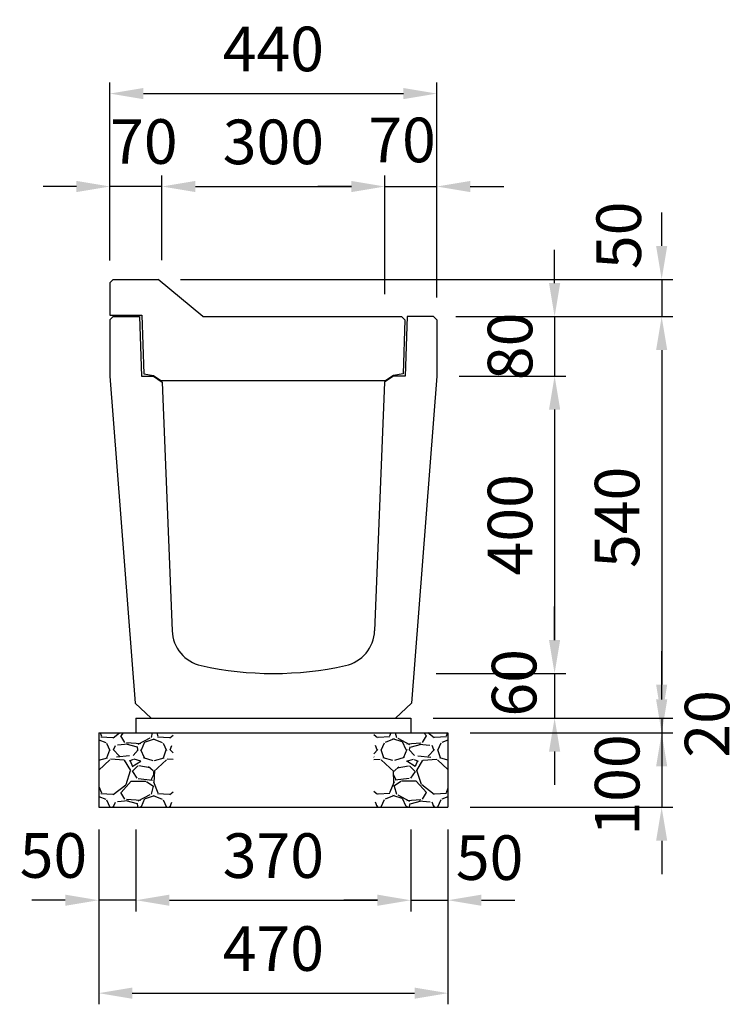
# Model space of a CAD drawing. Extents: x 0 to 24280, y -144 to 9140.
# Drawn here: x 3899 to 4863, y 4871 to 6195 of the extents above; entities that cross this region are included whole.
import ezdxf

# ---------------------------------------------------------------- set-up
doc = ezdxf.new("R2010")
doc.units = 0
doc.header["$LTSCALE"] = 0.5
doc.layers.get('0').update_dxf_attribs({"linetype": 'CONTINUOUS'})
doc.layers.get('DEFPOINTS').update_dxf_attribs({"linetype": 'CONTINUOUS'})
doc.layers.add('寸法引出', color=2, linetype='CONTINUOUS')
doc.layers.add('鉄筋', color=4, linetype='CONTINUOUS')
doc.styles.add('SANWA', font='txt')
doc.dimstyles.new('SANWA', dxfattribs={"dimscale": 0, "dimtxt": 2, "dimasz": 1.5, "dimexe": 0.5, "dimexo": 1, "dimgap": 1, "dimtad": 1, "dimdec": 4, "dimdsep": 46, "dimtxsty": 'SANWA', "dimcen": 0, "dimclrd": 2, "dimclre": 2, "dimclrt": 2, "dimadec": 0, "dimazin": 0, "dimtfac": 1, "dimtdec": 4, "dimtix": 1, "dimtmove": 0, "dimatfit": 3, "dimfxl": 0, "dimtolj": 1, "dimtzin": 0, "dimarcsym": 0})

# ---------------------------------------------------------------- blocks, each defined once
blk = doc.blocks.new('*D93')
at = {"layer": 'DEFPOINTS', "color": 0}
for p in [(4055, 5136), (4425, 5136), (4425, 5011)]:
    blk.add_point(p, dxfattribs=at)
at = {"layer": '寸法引出', "lineweight": -2}
for p, q in [((4055, 5106), (4055, 4996)), ((4425, 5106), (4425, 4996)), ((4100, 5011), (4380, 5011))]:
    blk.add_line(p, q, dxfattribs=at)
at = {"layer": '寸法引出'}
for points in [[(4100, 5018.5), (4100, 5003.5), (4055, 5011)], [(4380, 5018.5), (4380, 5003.5), (4425, 5011)]]:
    blk.add_solid(points, dxfattribs=at)
at = {"layer": '寸法引出', "insert": (4240, 5071), "char_height": 60, "attachment_point": 5, "style": 'SANWA'}
blk.add_mtext('\\A1;370', dxfattribs=at)
blk = doc.blocks.new('*D94')
at = {"layer": 'DEFPOINTS', "color": 0}
for p in [(4425, 5136), (4475, 5136), (4475, 5011)]:
    blk.add_point(p, dxfattribs=at)
at = {"layer": '寸法引出', "lineweight": -2}
for p, q in [((4425, 5106), (4425, 4996)), ((4475, 5106), (4475, 4996)), ((4380, 5011), (4335, 5011)), ((4425, 5011), (4475, 5011)), ((4520, 5011), (4565, 5011))]:
    blk.add_line(p, q, dxfattribs=at)
at = {"layer": '寸法引出'}
for points in [[(4380, 5018.5), (4380, 5003.5), (4425, 5011)], [(4520, 5018.5), (4520, 5003.5), (4475, 5011)]]:
    blk.add_solid(points, dxfattribs=at)
at = {"layer": '寸法引出', "insert": (4531, 5068.3), "char_height": 60, "attachment_point": 5, "style": 'SANWA'}
blk.add_mtext('\\A1;50', dxfattribs=at)
blk = doc.blocks.new('*D95')
at = {"layer": 'DEFPOINTS', "color": 0}
for p in [(4005, 5136), (4055, 5136), (4005, 5011)]:
    blk.add_point(p, dxfattribs=at)
at = {"layer": '寸法引出', "lineweight": -2}
for p, q in [((4005, 5106), (4005, 4996)), ((4055, 5106), (4055, 4996)), ((3960, 5011), (3915, 5011)), ((4055, 5011), (4005, 5011)), ((4100, 5011), (4145, 5011))]:
    blk.add_line(p, q, dxfattribs=at)
at = {"layer": '寸法引出'}
for points in [[(3960, 5018.5), (3960, 5003.5), (4005, 5011)], [(4100, 5018.5), (4100, 5003.5), (4055, 5011)]]:
    blk.add_solid(points, dxfattribs=at)
at = {"layer": '寸法引出', "insert": (3944, 5071.2), "char_height": 60, "attachment_point": 5, "style": 'SANWA'}
blk.add_mtext('\\A1;50', dxfattribs=at)
blk = doc.blocks.new('*D96')
at = {"layer": 'DEFPOINTS', "color": 0}
for p in [(4005, 5136), (4475, 5136), (4475, 4886)]:
    blk.add_point(p, dxfattribs=at)
at = {"layer": '寸法引出', "lineweight": -2}
for p, q in [((4005, 5106), (4005, 4871)), ((4475, 5106), (4475, 4871)), ((4050, 4886), (4430, 4886))]:
    blk.add_line(p, q, dxfattribs=at)
at = {"layer": '寸法引出'}
for points in [[(4050, 4893.5), (4050, 4878.5), (4005, 4886)], [(4430, 4893.5), (4430, 4878.5), (4475, 4886)]]:
    blk.add_solid(points, dxfattribs=at)
at = {"layer": '寸法引出', "insert": (4240, 4946), "char_height": 60, "attachment_point": 5, "style": 'SANWA'}
blk.add_mtext('\\A1;470', dxfattribs=at)
blk = doc.blocks.new('*D113')
at = {"layer": 'DEFPOINTS', "color": 0}
for p in [(4425, 5256), (4475, 5236), (4762.6, 5236)]:
    blk.add_point(p, dxfattribs=at)
at = {"layer": '寸法引出', "lineweight": -2}
for p, q in [((4762.6, 5301), (4762.6, 5346)), ((4455, 5256), (4777.6, 5256)), ((4762.6, 5256), (4762.6, 5236)), ((4505, 5236), (4777.6, 5236)), ((4762.6, 5191), (4762.6, 5146))]:
    blk.add_line(p, q, dxfattribs=at)
at = {"layer": '寸法引出'}
for points in [[(4755.1, 5301), (4770.1, 5301), (4762.6, 5256)], [(4755.1, 5191), (4770.1, 5191), (4762.6, 5236)]]:
    blk.add_solid(points, dxfattribs=at)
at = {"layer": '寸法引出', "insert": (4823.7, 5248.2), "char_height": 60, "attachment_point": 5, "rotation": 90, "style": 'SANWA'}
blk.add_mtext('\\A1;20', dxfattribs=at)
blk = doc.blocks.new('*D114')
at = {"layer": 'DEFPOINTS', "color": 0}
for p in [(4475, 5236), (4475, 5136), (4762.6, 5136)]:
    blk.add_point(p, dxfattribs=at)
at = {"layer": '寸法引出', "lineweight": -2}
for p, q in [((4762.6, 5281), (4762.6, 5326)), ((4505, 5236), (4777.6, 5236)), ((4762.6, 5236), (4762.6, 5136)), ((4505, 5136), (4777.6, 5136)), ((4762.6, 5091), (4762.6, 5046))]:
    blk.add_line(p, q, dxfattribs=at)
at = {"layer": '寸法引出'}
for points in [[(4755.1, 5281), (4770.1, 5281), (4762.6, 5236)], [(4755.1, 5091), (4770.1, 5091), (4762.6, 5136)]]:
    blk.add_solid(points, dxfattribs=at)
at = {"layer": '寸法引出', "insert": (4702.7, 5166), "char_height": 60, "attachment_point": 5, "rotation": 90, "style": 'SANWA'}
blk.add_mtext('\\A1;100', dxfattribs=at)
blk = doc.blocks.new('*D115')
at = {"layer": 'DEFPOINTS', "color": 0}
for p in [(4455.5, 5796), (4460, 5716), (4618.5, 5716)]:
    blk.add_point(p, dxfattribs=at)
at = {"layer": '寸法引出', "lineweight": -2}
for p, q in [((4618.5, 5841), (4618.5, 5886)), ((4485.5, 5796), (4633.5, 5796)), ((4618.5, 5796), (4618.5, 5716)), ((4490, 5716), (4633.5, 5716)), ((4618.5, 5671), (4618.5, 5626))]:
    blk.add_line(p, q, dxfattribs=at)
at = {"layer": '寸法引出'}
for points in [[(4611, 5841), (4626, 5841), (4618.5, 5796)], [(4611, 5671), (4626, 5671), (4618.5, 5716)]]:
    blk.add_solid(points, dxfattribs=at)
at = {"layer": '寸法引出', "insert": (4558.5, 5756), "char_height": 60, "attachment_point": 5, "rotation": 90, "style": 'SANWA'}
blk.add_mtext('\\A1;80', dxfattribs=at)
blk = doc.blocks.new('*D116')
at = {"layer": 'DEFPOINTS', "color": 0}
for p in [(4460, 5716), (4429, 5316), (4618.5, 5316)]:
    blk.add_point(p, dxfattribs=at)
at = {"layer": '寸法引出', "lineweight": -2}
for p, q in [((4490, 5716), (4633.5, 5716)), ((4618.5, 5671), (4618.5, 5361)), ((4459, 5316), (4633.5, 5316))]:
    blk.add_line(p, q, dxfattribs=at)
at = {"layer": '寸法引出'}
for points in [[(4611, 5671), (4626, 5671), (4618.5, 5716)], [(4611, 5361), (4626, 5361), (4618.5, 5316)]]:
    blk.add_solid(points, dxfattribs=at)
at = {"layer": '寸法引出', "insert": (4558.5, 5516), "char_height": 60, "attachment_point": 5, "rotation": 90, "style": 'SANWA'}
blk.add_mtext('\\A1;400', dxfattribs=at)
blk = doc.blocks.new('*D117')
at = {"layer": 'DEFPOINTS', "color": 0}
for p in [(4429, 5316), (4425, 5256), (4618.5, 5256)]:
    blk.add_point(p, dxfattribs=at)
at = {"layer": '寸法引出', "lineweight": -2}
for p, q in [((4618.5, 5361), (4618.5, 5406)), ((4459, 5316), (4633.5, 5316)), ((4618.5, 5316), (4618.5, 5256)), ((4455, 5256), (4633.5, 5256)), ((4618.5, 5211), (4618.5, 5166))]:
    blk.add_line(p, q, dxfattribs=at)
at = {"layer": '寸法引出'}
for points in [[(4611, 5361), (4626, 5361), (4618.5, 5316)], [(4611, 5211), (4626, 5211), (4618.5, 5256)]]:
    blk.add_solid(points, dxfattribs=at)
at = {"layer": '寸法引出', "insert": (4564, 5303.4), "char_height": 60, "attachment_point": 5, "rotation": 90, "style": 'SANWA'}
blk.add_mtext('\\A1;60', dxfattribs=at)
blk = doc.blocks.new('*D118')
at = {"layer": 'DEFPOINTS', "color": 0}
for p in [(4455.5, 5796), (4425, 5256), (4762.6, 5256)]:
    blk.add_point(p, dxfattribs=at)
at = {"layer": '寸法引出', "lineweight": -2}
for p, q in [((4485.5, 5796), (4777.6, 5796)), ((4762.6, 5751), (4762.6, 5301)), ((4455, 5256), (4777.6, 5256))]:
    blk.add_line(p, q, dxfattribs=at)
at = {"layer": '寸法引出'}
for points in [[(4755.1, 5751), (4770.1, 5751), (4762.6, 5796)], [(4755.1, 5301), (4770.1, 5301), (4762.6, 5256)]]:
    blk.add_solid(points, dxfattribs=at)
at = {"layer": '寸法引出', "insert": (4702.6, 5526), "char_height": 60, "attachment_point": 5, "rotation": 90, "style": 'SANWA'}
blk.add_mtext('\\A1;540', dxfattribs=at)
blk = doc.blocks.new('Ⅱ型蓋（300）')
at = {"ltscale": 7}
for p, q in [((0, 43.5), (4.5, 48)), ((0, 43.5), (0, 0)), ((4.5, 48), (65, 48)), ((125, -2), (65, 48)), ((0, 0), (43, 0)), ((43, 0), (45.5, -79)), ((125, -2), (392.5, -2)), ((392.5, -2), (396.9, -6.5)), ((396.9, -6.5), (394.5, -79)), ((45.5, -79), (58.5, -81)), ((394.5, -79), (381.5, -81)), ((58.5, -81), (68.5, -88)), ((68.5, -88), (371.5, -88)), ((381.5, -81), (371.5, -88))]:
    blk.add_line(p, q, dxfattribs=at)
blk = doc.blocks.new('*D188')
at = {"layer": 'DEFPOINTS', "color": 0}
for p in [(4390, 5971), (4090, 5841.8), (4390, 5796)]:
    blk.add_point(p, dxfattribs=at)
at = {"layer": '寸法引出', "lineweight": -2}
for p, q in [((4090, 5871.8), (4090, 5986)), ((4390, 5826), (4390, 5986)), ((4135, 5971), (4345, 5971))]:
    blk.add_line(p, q, dxfattribs=at)
at = {"layer": '寸法引出'}
for points in [[(4135, 5978.5), (4135, 5963.5), (4090, 5971)], [(4345, 5978.5), (4345, 5963.5), (4390, 5971)]]:
    blk.add_solid(points, dxfattribs=at)
at = {"layer": '寸法引出', "insert": (4240, 6031), "char_height": 60, "attachment_point": 5, "style": 'SANWA'}
blk.add_mtext('\\A1;300', dxfattribs=at)
blk = doc.blocks.new('*D189')
at = {"layer": 'DEFPOINTS', "color": 0}
for p in [(4460, 5971), (4390, 5796), (4460, 5791.5)]:
    blk.add_point(p, dxfattribs=at)
at = {"layer": '寸法引出', "lineweight": -2}
for p, q in [((4390, 5826), (4390, 5986)), ((4460, 5821.5), (4460, 5986)), ((4345, 5971), (4300, 5971)), ((4390, 5971), (4460, 5971)), ((4505, 5971), (4550, 5971))]:
    blk.add_line(p, q, dxfattribs=at)
at = {"layer": '寸法引出'}
for points in [[(4345, 5978.5), (4345, 5963.5), (4390, 5971)], [(4505, 5978.5), (4505, 5963.5), (4460, 5971)]]:
    blk.add_solid(points, dxfattribs=at)
at = {"layer": '寸法引出', "insert": (4413.2, 6033.6), "char_height": 60, "attachment_point": 5, "style": 'SANWA'}
blk.add_mtext('\\A1;70', dxfattribs=at)
blk = doc.blocks.new('*D190')
at = {"layer": 'DEFPOINTS', "color": 0}
for p in [(4020, 5971), (4020, 5841.5), (4090, 5841.8)]:
    blk.add_point(p, dxfattribs=at)
at = {"layer": '寸法引出', "lineweight": -2}
for p, q in [((4020, 5871.5), (4020, 5986)), ((4090, 5871.8), (4090, 5986)), ((3975, 5971), (3930, 5971)), ((4090, 5971), (4020, 5971)), ((4135, 5971), (4180, 5971))]:
    blk.add_line(p, q, dxfattribs=at)
at = {"layer": '寸法引出'}
for points in [[(3975, 5978.5), (3975, 5963.5), (4020, 5971)], [(4135, 5978.5), (4135, 5963.5), (4090, 5971)]]:
    blk.add_solid(points, dxfattribs=at)
at = {"layer": '寸法引出', "insert": (4065.7, 6031.5), "char_height": 60, "attachment_point": 5, "style": 'SANWA'}
blk.add_mtext('\\A1;70', dxfattribs=at)
blk = doc.blocks.new('*D191')
at = {"layer": 'DEFPOINTS', "color": 0}
for p in [(4460, 6096), (4020, 5841.5), (4460, 5791.5)]:
    blk.add_point(p, dxfattribs=at)
at = {"layer": '寸法引出', "lineweight": -2}
for p, q in [((4020, 5871.5), (4020, 6111)), ((4460, 5821.5), (4460, 6111)), ((4065, 6096), (4415, 6096))]:
    blk.add_line(p, q, dxfattribs=at)
at = {"layer": '寸法引出'}
for points in [[(4065, 6103.5), (4065, 6088.5), (4020, 6096)], [(4415, 6103.5), (4415, 6088.5), (4460, 6096)]]:
    blk.add_solid(points, dxfattribs=at)
at = {"layer": '寸法引出', "insert": (4240, 6156), "char_height": 60, "attachment_point": 5, "style": 'SANWA'}
blk.add_mtext('\\A1;440', dxfattribs=at)
blk = doc.blocks.new('*D187')
at = {"layer": 'DEFPOINTS', "color": 0}
for p in [(4085, 5846), (4455.5, 5796), (4762.6, 5796)]:
    blk.add_point(p, dxfattribs=at)
at = {"layer": '寸法引出', "lineweight": -2}
for p, q in [((4762.6, 5891), (4762.6, 5936)), ((4115, 5846), (4777.6, 5846)), ((4762.6, 5846), (4762.6, 5796)), ((4485.5, 5796), (4777.6, 5796)), ((4762.6, 5751), (4762.6, 5706))]:
    blk.add_line(p, q, dxfattribs=at)
at = {"layer": '寸法引出'}
for points in [[(4755.1, 5891), (4770.1, 5891), (4762.6, 5846)], [(4755.1, 5751), (4770.1, 5751), (4762.6, 5796)]]:
    blk.add_solid(points, dxfattribs=at)
at = {"layer": '寸法引出', "insert": (4704.8, 5905.3), "char_height": 60, "attachment_point": 5, "rotation": 90, "style": 'SANWA'}
blk.add_mtext('\\A1;50', dxfattribs=at)

msp = doc.modelspace()

# ---------------------------------------------------------------- hatches: boundary and pattern name
at = {"layer": '鉄筋'}
h = msp.add_hatch(dxfattribs=at)
h.set_pattern_fill('GRAVEL', color=256, scale=3, style=0)
h.set_pattern_definition([(228.0128, (2076.114, -1797.8), (-609.600518, -685.8008427), [10.2516, -1014.915]), (184.9697, (2069.256, -1805.42), (914.4014792, 76.1994623), [17.59215, -1741.62]), (132.5104, (2051.73, -1806.944), (761.9994455, -838.2008188), [12.40446, -1228.041]), (267.2737, (2022.012, -1825.994), (76.1996691, 1523.9995096), [16.02015, -1585.992]), (292.8337, (2021.25, -1841.996), (-381.0010817, 914.4005199), [15.709, -1555.194]), (357.2737, (2027.346, -1856.474), (-1523.9995096, 76.1996691), [16.02015, -1585.992]), (37.6942, (2043.348, -1857.236), (-990.6006258, -761.9993207), [21.1858, -2097.393]), (72.2553, (2060.112, -1844.282), (533.401067, 1676.4004862), [20.0016, -1980.159]), (121.4296, (2066.208, -1825.232), (-609.600157, 990.5988348), [16.0744, -1591.365]), (175.2364, (2057.826, -1811.516), (838.1993416, -76.199285), [18.3514, -899.217]), (222.3974, (2039.538, -1809.992), (-914.4000275, -838.1989095), [23.73234, -2349.504]), (138.8141, (2097.45, -1826.756), (-533.39966, 457.199297), [8.10015, -801.918]), (171.4692, (2091.354, -1821.422), (990.5984879, -152.400384), [15.41046, -1525.638]), (225, (2076.114, -1819.136), (-2e-14, -76.19995), [10.7763, -96.9867]), (203.1986, (2070.78, -1809.992), (381.001285, 152.400668), [5.8032, -574.518]), (291.8014, (2065.446, -1812.278), (-76.200053, 228.600147), [8.207, -402.144]), (30.9638, (2068.494, -1819.898), (228.599759, 152.400119), [13.3296, -430.989]), (161.5651, (2079.924, -1813.04), (152.40007, -76.19989), [9.6386, -231.327]), (16.3895, (2021.25, -1812.278), (762.0004204, 228.5995245), [13.50264, -1336.764]), (70.3462, (2034.204, -1808.468), (-304.7991507, -838.1988147), [11.328, -1121.466]), (293.1986, (2079.924, -1797.8), (-152.400668, 381.001285), [11.6064, -568.716]), (343.6105, (2084.496, -1808.468), (-762.0004204, 228.5995245), [13.50264, -1336.764]), (339.444, (2021.25, -1859.522), (-381.000473, 152.399815), [13.02105, -638.031]), (294.7751, (2033.442, -1864.094), (-380.999112, 838.1996108), [10.91016, -1080.108]), (66.8014, (2080.686, -1874), (152.400668, 381.001285), [11.6064, -568.716]), (17.354, (2085.258, -1863.332), (-990.6000535, -304.7995403), [12.7735, -1264.572]), (69.444, (2043.348, -1874), (-152.399815, -381.000473), [6.51054, -644.544]), (101.3099, (2076.114, -1874), (-76.199624, 304.799024), [3.88545, -384.66]), (165.9638, (2075.352, -1870.19), (228.60016, -76.19987), [15.709, -298.4715]), (186.009, (2060.112, -1866.38), (761.9988763, 76.199822), [14.558, -1441.242]), (303.6901, (2068.494, -1826.756), (-76.200026, 152.39985), [10.9897, -263.7534]), (353.1572, (2074.59, -1835.9), (1295.4005357, -152.4006825), [19.1867, -1899.48]), (60.9454, (2093.64, -1838.186), (-304.799291, -533.398728), [7.84524, -776.682]), (90, (2097.45, -1831.33), (-76.2, 76.2), [4.572, -71.628]), (120.2564, (2058.588, -1864.094), (304.799354, -533.399731), [10.586, -1048.017]), (48.0128, (2053.254, -1854.95), (609.600518, 685.8008427), [20.5033, -1004.664]), (0, (2066.97, -1839.71), (76.2, 76.2), [19.812, -56.388]), (325.3048, (2086.782, -1839.71), (-761.9986797, 533.4000507), [12.0483, -1192.779]), (254.0546, (2096.688, -1846.568), (-76.200194, -304.800726), [11.0949, -543.651]), (207.646, (2093.64, -1857.236), (-1447.7994915, -762.0004792), [18.06435, -1788.375]), (175.4261, (2077.638, -1865.618), (-990.6002281, 76.1996313), [19.1109, -1891.974]), (175.4261, (2077.638, -1865.618), (-990.6002281, 76.1996313), [19.1109, -1891.974])])
h.paths.add_polyline_path([(4105, 5236), (4005, 5236), (4005, 5136), (4105, 5136)])
h = msp.add_hatch(dxfattribs=at)
h.set_pattern_fill('GRAVEL', color=256, scale=3, style=0)
h.set_pattern_definition([(311.9872, (6403.886, -1797.8), (609.600518, -685.8008427), [10.2516, -1014.915]), (355.0303, (6410.744, -1805.42), (-914.4014792, 76.1994623), [17.59215, -1741.62]), (47.4896, (6428.27, -1806.944), (-761.9994455, -838.2008188), [12.40446, -1228.041]), (272.7263, (6457.988, -1825.994), (-76.1996691, 1523.9995096), [16.02015, -1585.992]), (247.1663, (6458.75, -1841.996), (381.0010817, 914.4005199), [15.709, -1555.194]), (182.7263, (6452.654, -1856.474), (1523.9995096, 76.1996691), [16.02015, -1585.992]), (142.3058, (6436.652, -1857.236), (990.6006258, -761.9993207), [21.1858, -2097.393]), (107.7447, (6419.888, -1844.282), (-533.401067, 1676.4004862), [20.0016, -1980.159]), (58.5704, (6413.792, -1825.232), (609.600157, 990.5988348), [16.0744, -1591.365]), (4.7636, (6422.174, -1811.516), (-838.1993416, -76.199285), [18.3514, -899.217]), (317.6026, (6440.462, -1809.992), (914.4000275, -838.1989095), [23.73234, -2349.504]), (41.1859, (6382.55, -1826.756), (533.39966, 457.199297), [8.10015, -801.918]), (8.5308, (6388.646, -1821.422), (-990.5984879, -152.400384), [15.41046, -1525.638]), (315, (6403.886, -1819.136), (2e-14, -76.19995), [10.7763, -96.9867]), (336.8014, (6409.22, -1809.992), (-381.001285, 152.400668), [5.8032, -574.518]), (248.1986, (6414.554, -1812.278), (76.200053, 228.600147), [8.207, -402.144]), (149.0362, (6411.506, -1819.898), (-228.599759, 152.400119), [13.3296, -430.989]), (18.4349, (6400.076, -1813.04), (-152.40007, -76.19989), [9.6386, -231.327]), (163.6105, (6458.75, -1812.278), (-762.0004204, 228.5995245), [13.50264, -1336.764]), (109.6538, (6445.796, -1808.468), (304.7991507, -838.1988147), [11.328, -1121.466]), (246.8014, (6400.076, -1797.8), (152.400668, 381.001285), [11.6064, -568.716]), (196.3895, (6395.504, -1808.468), (762.0004204, 228.5995245), [13.50264, -1336.764]), (200.556, (6458.75, -1859.522), (381.000473, 152.399815), [13.02105, -638.031]), (245.2249, (6446.558, -1864.094), (380.999112, 838.1996108), [10.91016, -1080.108]), (113.1986, (6399.314, -1874), (-152.400668, 381.001285), [11.6064, -568.716]), (162.646, (6394.742, -1863.332), (990.6000535, -304.7995403), [12.7735, -1264.572]), (110.556, (6436.652, -1874), (152.399815, -381.000473), [6.51054, -644.544]), (78.6901, (6403.886, -1874), (76.199624, 304.799024), [3.88545, -384.66]), (14.0362, (6404.648, -1870.19), (-228.60016, -76.19987), [15.709, -298.4715]), (353.991, (6419.888, -1866.38), (-761.9988763, 76.199822), [14.558, -1441.242]), (236.3099, (6411.506, -1826.756), (76.200026, 152.39985), [10.9897, -263.7534]), (186.8428, (6405.41, -1835.9), (-1295.4005357, -152.4006825), [19.1867, -1899.48]), (119.0546, (6386.36, -1838.186), (304.799291, -533.398728), [7.84524, -776.682]), (90, (6382.55, -1831.33), (76.2, 76.2), [4.572, -71.628]), (59.7436, (6421.412, -1864.094), (-304.799354, -533.399731), [10.586, -1048.017]), (131.9872, (6426.746, -1854.95), (-609.600518, 685.8008427), [20.5033, -1004.664]), (180, (6413.03, -1839.71), (-76.2, 76.2), [19.812, -56.388]), (214.6952, (6393.218, -1839.71), (761.9986797, 533.4000507), [12.0483, -1192.779]), (285.9454, (6383.312, -1846.568), (76.200194, -304.800726), [11.0949, -543.651]), (332.354, (6386.36, -1857.236), (1447.7994915, -762.0004792), [18.06435, -1788.375]), (4.5739, (6402.362, -1865.618), (990.6002281, 76.1996313), [19.1109, -1891.974]), (4.5739, (6402.362, -1865.618), (990.6002281, 76.1996313), [19.1109, -1891.974])])
h.paths.add_polyline_path([(4375, 5236), (4475, 5236), (4475, 5136), (4375, 5136)])

# ---------------------------------------------------------------- linework, layer by layer
at = {"ltscale": 20}
for p, q in [((4020, 5791.5), (4024.5, 5796)), ((4460, 5791.5), (4455.5, 5796)), ((4078.5, 5716), (4090.32, 5708)), ((4401.5, 5716), (4389.68, 5708)), ((4401.5, 5716), (4389.68, 5708)), ((4054.1, 5276), (4075.65, 5256)), ((4404.35, 5256), (4425.9, 5276)), ((4055, 5256), (4425, 5256)), ((4005, 5236), (4475, 5236)), ((4005, 5136), (4475, 5136))]:
    msp.add_line(p, q, dxfattribs=at)
at = {"ltscale": 15}
for p, q in [((4020, 5791.5), (4020, 5716)), ((4024.5, 5796), (4060, 5796)), ((4060, 5796), (4062.5, 5716)), ((4420, 5796), (4417.5, 5716)), ((4455.5, 5796), (4420, 5796)), ((4460, 5791.5), (4460, 5716)), ((4020, 5716), (4054.1, 5276)), ((4062.5, 5716), (4078.5, 5716)), ((4417.5, 5716), (4401.5, 5716)), ((4460, 5716), (4425.9, 5276)), ((4090.32, 5708), (4103.70279, 5373.43036)), ((4389.68, 5708), (4376.29721, 5373.43036))]:
    msp.add_line(p, q, dxfattribs=at)
for p, q in [((4055, 5256), (4055, 5236)), ((4425, 5256), (4425, 5236)), ((4005, 5236), (4005, 5136)), ((4475, 5236), (4475, 5136))]:
    msp.add_line(p, q)
at = {"ltscale": 20}
for centre, radius, start, end in [((4153.66283, 5375.42876), 50, 182.29061004, 257.53501598), ((4326.33717, 5375.42876), 50, 282.46498402, 357.70938996), ((4240, 5766), 450, 257.53501598, 282.46498402)]:
    msp.add_arc(centre, radius, start, end, dxfattribs=at)

# ---------------------------------------------------------------- block references
msp.add_blockref('Ⅱ型蓋（300）', (4020, 5798))

# ---------------------------------------------------------------- dimensions: what is measured, and where the dimension line sits
at = {"layer": '寸法引出'}
for base, p1, p2, picture, middle in [((4460, 6096), (4020, 5841.5), (4460, 5791.5), '*D191', (4240, 6156)), ((4390, 5971), (4090, 5841.83333), (4390, 5796), '*D188', (4240, 6031)), ((4475, 4886), (4005, 5136), (4475, 5136), '*D96', (4240, 4946)), ((4425, 5011), (4055, 5136), (4425, 5136), '*D93', (4240, 5071))]:
    dim = msp.add_linear_dim(base=base, p1=p1, p2=p2, dimstyle='SANWA', override={"dimscale": 30, "dimclrd": 256, "dimclre": 256, "dimclrt": 256, "dimtmove": 2}, dxfattribs=at)
    dim.commit()
    dim.dimension.update_dxf_attribs({"geometry": picture, "text_midpoint": middle})
for base, p1, p2, picture, middle in [((4020, 5971), (4090, 5841.83333), (4020, 5841.5), '*D190', (4065.72206, 6031.51743)), ((4460, 5971), (4390, 5796), (4460, 5791.5), '*D189', (4413.15769, 6033.58904)), ((4005, 5011), (4055, 5136), (4005, 5136), '*D95', (3944.00832, 5071.18601)), ((4475, 5011), (4425, 5136), (4475, 5136), '*D94', (4531.04954, 5068.28909))]:
    dim = msp.add_linear_dim(base=base, p1=p1, p2=p2, dimstyle='SANWA', override={"dimscale": 30, "dimclrd": 256, "dimclre": 256, "dimclrt": 256, "dimtmove": 2}, dxfattribs=at)
    dim.commit()
    dim.dimension.update_dxf_attribs({"geometry": picture, "text_midpoint": middle, "dimtype": 160})
for base, p1, p2, picture, middle in [((4762.63047, 5796), (4085, 5846), (4455.5, 5796), '*D187', (4704.78285, 5905.25255)), ((4618.49697, 5256), (4429, 5316), (4425, 5256), '*D117', (4564.03646, 5303.40554)), ((4762.63047, 5236), (4425, 5256), (4475, 5236), '*D113', (4823.69299, 5248.20152)), ((4762.63047, 5136), (4475, 5236), (4475, 5136), '*D114', (4702.74225, 5166.02398))]:
    dim = msp.add_linear_dim(base=base, p1=p1, p2=p2, angle=90, dimstyle='SANWA', override={"dimscale": 30, "dimclrd": 256, "dimclre": 256, "dimclrt": 256, "dimtmove": 2}, dxfattribs=at)
    dim.commit()
    dim.dimension.update_dxf_attribs({"geometry": picture, "text_midpoint": middle, "dimtype": 160})
for base, p1, p2, picture, middle in [((4618.49697, 5716), (4455.5, 5796), (4460, 5716), '*D115', (4558.49697, 5756)), ((4762.63047, 5256), (4455.5, 5796), (4425, 5256), '*D118', (4702.63047, 5526)), ((4618.49697, 5316), (4460, 5716), (4429, 5316), '*D116', (4558.49697, 5516))]:
    dim = msp.add_linear_dim(base=base, p1=p1, p2=p2, angle=90, dimstyle='SANWA', override={"dimscale": 30, "dimclrd": 256, "dimclre": 256, "dimclrt": 256, "dimtmove": 2}, dxfattribs=at)
    dim.commit()
    dim.dimension.update_dxf_attribs({"geometry": picture, "text_midpoint": middle})

doc.saveas('drawing.dxf')
